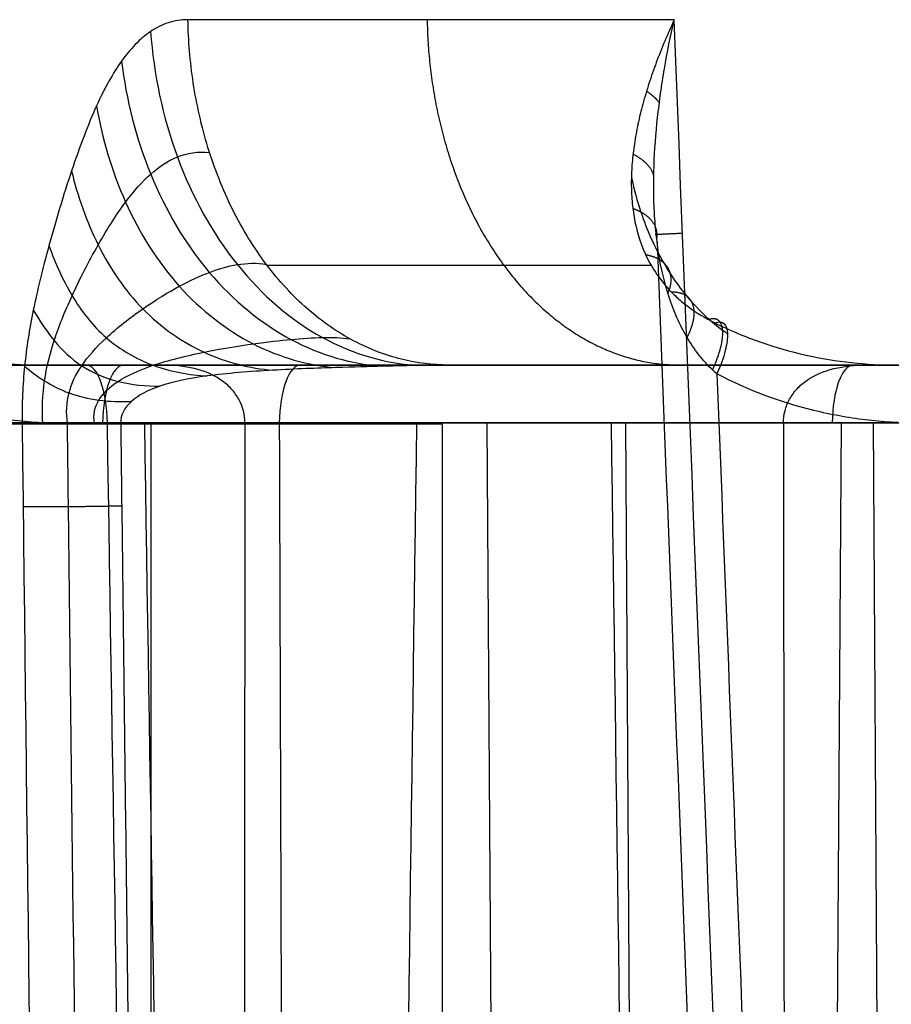
# Model space of a CAD drawing. Units: millimetres. Extents: x 129 to 408, y -27 to 137.
# Drawn here: x 165 to 172, y 64 to 72 of the extents above; entities that cross this region are included whole.
import ezdxf

# ---------------------------------------------------------------- set-up
doc = ezdxf.new("R2010")
doc.units = ezdxf.units.MM
doc.header["$MEASUREMENT"] = 0
doc.layers.add('Default', color=7, linetype='Continuous', true_color=0x000000)

msp = doc.modelspace()

# ---------------------------------------------------------------- linework, layer by layer
at = {"layer": 'Default'}
for p, q in [((298.861, 69.5, -15.8872), (145.0409, 69.5, -75.9643)), ((209.4789, 69.5, -61.3206), (145.421, 69.5, -86.3395)), ((145.6961, 69.5, -66.912), (263.518, 69.5, -20.8946)), ((290.7715, 69.5, -8.454), (145.9511, 69.5, -65.0161)), ((311.2311, 69.5, -32.0952), (146.9301, 69.5, -96.2657)), ((281.1591, 69.5, -1.6526), (148.4095, 69.5, -53.5003)), ((315.8085, 69.5, -40.8356), (149.4881, 69.5, -105.7948)), ((166.0675, 69.5, -36.1219), (152.8554, 69.5, -41.2821)), ((319.3776, 69.5, -49.9737), (153.0572, 69.5, -114.933)), ((321.9356, 69.5, -59.5028), (157.6346, 69.5, -123.6733)), ((159.3166, 69.5, -29.3853), (191.0155, 69.5, -17.0047)), ((160.4731, 69.5, -71.8762), (300.1959, 69.5, -17.3051)), ((174.1945, 69.5, -20.4023), (162.3022, 69.5, -25.0471)), ((227.3104, 69.5, -106.9759), (163.2525, 69.5, -131.9948)), ((177.9861, 69.5, -134.8248), (168.6698, 69.5, -138.4634)), ((323.8248, 69.5, -79.8042), (170.0048, 69.5, -139.8813)), ((166.1532, 27.5, -20.5455), (166.1532, 69, -20.5455)), ((169.2299, 32.9913, -34.633), (169.0012, 69.0087, -34.0474)), ((170.4396, 27.5, -133.7121), (170.176, 69.0087, -133.0372)), ((172.001, 69.0087, -136.6257), (171.7374, 27.5, -135.9508)), ((172.5018, 33.2369, -46.9139), (172.2747, 69.0087, -46.3323))]:
    msp.add_line(p, q, dxfattribs=at)
at = {"layer": 'Default', "extrusion": (-1.11385e-08, 1, 3.88777e-08)}
msp.add_arc((-234.4328, -77.8842, 72.4267), 92.4117, 313.701174, 317.349457, dxfattribs=at)
at = {"layer": 'Default', "extrusion": (0.931476, -2.97686e-08, 0.363804)}
msp.add_arc((69, -95.3317, 140.5478), 0.5, 271, 0, dxfattribs=at)
at = {"layer": 'Default', "extrusion": (0.931476, 0, 0.363804)}
for centre, start, end in [((69, -140.338, 123.3173), 0, 89), ((69, -190.338, 110.4289), 359.99982, 89.00126)]:
    msp.add_arc(centre, 0.5, start, end, dxfattribs=at)
at = {"layer": 'Default', "extrusion": (0.931476, -2.60084e-10, 0.363804)}
msp.add_arc((69, -100.338, 140.5478), 0.5, 0, 89, dxfattribs=at)
at = {"layer": 'Default', "extrusion": (-3.17087e-12, 1, -7.19934e-12)}
msp.add_arc((-170.6882, -38.3669, 69.0087), 4.6373, 7.82704, 129.50499, dxfattribs=at)
at = {"layer": 'Default'}
for points, knots in [([(166.464, 72.4267, -140.4954), (166.4057, 72.4266, -140.432), (166.3497, 72.4173, -140.3708), (166.2438, 72.3826, -140.2539), (166.1937, 72.3572, -140.1982), (166.1007, 72.2946, -140.0939), (166.0576, 72.2577, -140.0453), (165.9763, 72.1742, -139.9527), (165.938, 72.1276, -139.9087), (165.8643, 72.0246, -139.8235), (165.8288, 71.9683, -139.7822), (165.7587, 71.8432, -139.6998), (165.7241, 71.7744, -139.6588), (165.6539, 71.6191, -139.5749), (165.6183, 71.533, -139.5321), (165.5473, 71.3476, -139.446), (165.5119, 71.2483, -139.4027), (165.4424, 71.0411, -139.3171), (165.4082, 70.9333, -139.2748), (165.3436, 70.7187, -139.1942), (165.3132, 70.612, -139.1559), (165.258, 70.4104, -139.0862), (165.2334, 70.3154, -139.0549), (165.1894, 70.1344, -138.9984), (165.1701, 70.0485, -138.9733), (165.1362, 69.8829, -138.9287), (165.1218, 69.8032, -138.9094), (165.0973, 69.6461, -138.8757), (165.0871, 69.5688, -138.8613), (165.0633, 69.3334, -138.8254), (165.056, 69.1723, -138.811), (165.058, 69.0035, -138.807)], [0, 0, 0, 0, 0.0625, 0.0625, 0.125001, 0.125001, 0.187501, 0.187501, 0.25, 0.25, 0.3125, 0.3125, 0.374999, 0.374999, 0.437498, 0.437498, 0.499998, 0.499998, 0.562497, 0.562497, 0.624997, 0.624997, 0.687496, 0.687496, 0.749996, 0.749996, 0.812496, 0.812496, 0.874996, 0.874996, 1, 1, 1, 1]), ([(168.6699, 69.5, -138.4634), (168.5412, 69.5, -138.5819), (168.4079, 69.5154, -138.7047), (168.1381, 69.5825, -138.9533), (168.0016, 69.6342, -139.079), (167.7335, 69.7765, -139.326), (167.6019, 69.8671, -139.4472), (167.3525, 70.085, -139.677), (167.2347, 70.2123, -139.7855), (167.0205, 70.4968, -139.9827), (166.9243, 70.654, -140.0714), (166.7585, 70.9877, -140.2241), (166.689, 71.1641, -140.2881), (166.5784, 71.5244, -140.3901), (166.5372, 71.7082, -140.428), (166.4816, 72.0723, -140.4792), (166.4672, 72.2525, -140.4925), (166.464, 72.4267, -140.4954)], [-1, -1, -1, -1, -0.875, -0.875, -0.75, -0.75, -0.625, -0.625, -0.5, -0.5, -0.375, -0.375, -0.25, -0.25, -0.125, -0.125, 0, 0, 0, 0]), ([(170.5858, 72.4267, -144.6935), (170.5298, 72.3056, -144.6358), (170.4794, 72.1854, -144.5734), (170.4122, 72.0055, -144.4723), (170.3915, 71.9463, -144.4378), (170.3534, 71.8285, -144.367), (170.3361, 71.7702, -144.3308), (170.3049, 71.6548, -144.2571), (170.291, 71.5979, -144.2196), (170.2671, 71.4855, -144.1437), (170.2569, 71.4302, -144.1053), (170.2405, 71.3213, -144.0281), (170.2342, 71.2679, -143.9893), (170.2276, 71.1886, -143.9305), (170.2259, 71.1627, -143.9111), (170.2235, 71.1114, -143.8722), (170.2228, 71.086, -143.8528), (170.222, 71.0094, -143.7936), (170.2234, 70.9586, -143.7535), (170.231, 70.8561, -143.6712), (170.2372, 70.8047, -143.6292), (170.2649, 70.6474, -143.4988), (170.2953, 70.5433, -143.4095), (170.3887, 70.3367, -143.2287), (170.4546, 70.2342, -143.1369), (170.5645, 70.1155, -143.0333), (170.5894, 70.091, -143.012), (170.6439, 70.042, -142.9701), (170.6733, 70.0179, -142.9499), (170.7734, 69.9431, -142.8891), (170.8491, 69.8971, -142.8546), (170.9318, 69.8562, -142.8288)], [0, 0, 0, 0, 0.125635, 0.125635, 0.187634, 0.187634, 0.248915, 0.248915, 0.309103, 0.309103, 0.368008, 0.368008, 0.425424, 0.425424, 0.453475, 0.453475, 0.481119, 0.481119, 0.537198, 0.537198, 0.594966, 0.594966, 0.715421, 0.715421, 0.845227, 0.845227, 0.880538, 0.880538, 0.917745, 0.917745, 1, 1, 1, 1]), ([(170.9485, 69.4243, -143.4634), (170.8595, 69.5025, -143.4966), (170.7819, 69.5959, -143.5435), (170.6841, 69.75, -143.6232), (170.6546, 69.8036, -143.6512), (170.6017, 69.9149, -143.709), (170.5783, 69.9725, -143.7387), (170.516, 70.1497, -143.8288), (170.4849, 70.2729, -143.8902), (170.4512, 70.4628, -143.9811), (170.442, 70.527, -144.0112), (170.4276, 70.6567, -144.0703), (170.4222, 70.7223, -144.0993), (170.4111, 70.9203, -144.1853), (170.4104, 71.054, -144.2413), (170.4201, 71.324, -144.3479), (170.4305, 71.4604, -144.3984), (170.453, 71.666, -144.4699), (170.4616, 71.7347, -144.4929), (170.4809, 71.8724, -144.5373), (170.4917, 71.9414, -144.5588), (170.5271, 72.1486, -144.6208), (170.5547, 72.2874, -144.6589), (170.5858, 72.4267, -144.6935)], [0, 0, 0, 0, 0.124992, 0.124992, 0.187491, 0.187491, 0.24999, 0.24999, 0.374991, 0.374991, 0.437493, 0.437493, 0.499995, 0.499995, 0.624999, 0.624999, 0.750002, 0.750002, 0.812501, 0.812501, 0.875001, 0.875001, 1, 1, 1, 1]), ([(166.1472, 72.3259, -140.146), (166.1736, 71.965, -140.162), (166.3267, 71.2381, -140.1003), (166.8457, 70.3, -139.7394), (167.5869, 69.6678, -139.1711), (168.1505, 69.5093, -138.7205), (168.4283, 69.4966, -138.4953)], [0.0000204, 0.0000204, 0.0000204, 0.0000204, 0.25, 0.5, 0.75, 0.9999922, 0.9999922, 0.9999922, 0.9999922]), ([(165.9011, 72.0761, -139.8661), (165.9402, 71.7531, -139.8975), (166.1047, 71.097, -139.8755), (166.6109, 70.2392, -139.6022), (167.3229, 69.6577, -139.1396), (167.8561, 69.507, -138.7608), (168.1152, 69.4892, -138.5692)], [-0.0000013, -0.0000013, -0.0000013, -0.0000013, 0.25, 0.5, 0.75, 0.9999985, 0.9999985, 0.9999985, 0.9999985]), ([(165.6889, 71.6968, -139.6169), (165.736, 71.4222, -139.6593), (165.8992, 70.8632, -139.6692), (166.3602, 70.1284, -139.4837), (167.0047, 69.6295, -139.1365), (167.4851, 69.4969, -138.8348), (167.7159, 69.4779, -138.6782)], [-0.000001, -0.000001, -0.000001, -0.000001, 0.25, 0.5, 0.75, 1.000005, 1.000005, 1.000005, 1.000005]), ([(165.233, 69.0021, -138.9536), (165.2256, 69.13, -138.953), (165.2383, 69.3708, -138.9749), (165.3184, 69.6994, -139.0622), (165.4678, 70.0735, -139.2106), (165.7026, 70.532, -139.4248), (165.9409, 70.905, -139.6395), (166.1453, 71.1308, -139.832), (166.3655, 71.2801, -140.0452), (166.5499, 71.3131, -140.2288), (166.6471, 71.3014, -140.3267)], [-0.000004, -0.000004, -0.000004, -0.000004, 0.125, 0.25, 0.375, 0.5, 0.625, 0.75, 0.875, 1.000015, 1.000015, 1.000015, 1.000015]), ([(165.4771, 71.1447, -139.3599), (165.5288, 70.9323, -139.4101), (165.677, 70.5036, -139.4496), (166.0562, 69.9456, -139.3606), (166.5885, 69.5717, -139.1471), (166.9904, 69.472, -138.9373), (167.1833, 69.4557, -138.8231)], [-0.000001, -0.000001, -0.000001, -0.000001, 0.25, 0.5, 0.75, 1.000011, 1.000011, 1.000011, 1.000011]), ([(170.223, 71.0884, -143.8546), (170.2449, 70.9889, -143.8019), (170.3137, 70.7383, -143.6683), (170.4743, 70.3737, -143.4753), (170.7162, 70.0343, -143.3125), (170.9164, 69.8518, -143.2476), (171.0237, 69.7757, -143.2311), (171.0375, 69.7663, -143.2293)], [0.3937965, 0.3937965, 0.3937965, 0.3937965, 0.4751188, 0.6023665, 0.7162525, 0.8172924, 0.8320296, 0.8320296, 0.8320296, 0.8320296]), ([(170.4407, 70.5426, -144.0181), (170.6271, 65.7695, -144.0348), (171.0127, 55.9137, -144.0688), (171.5763, 41.5662, -144.1176), (171.954, 31.9918, -144.1495), (172.1315, 27.5, -144.1643)], [2.77405, 2.77405, 2.77405, 2.77405, 17.104508, 32.364539, 45.850479, 45.850479, 45.850479, 45.850479]), ([(165.2856, 70.5112, -139.1211), (165.3387, 70.3656, -139.1757), (165.466, 70.0765, -139.2378), (165.7529, 69.7094, -139.2333), (166.1589, 69.473, -139.1426), (166.474, 69.4152, -139.0216), (166.6265, 69.4072, -138.9501)], [-0.000001, -0.000001, -0.000001, -0.000001, 0.25, 0.5, 0.75, 1.000017, 1.000017, 1.000017, 1.000017]), ([(165.444, 69.0026, -139.0408), (165.4286, 69.0963, -139.0395), (165.4414, 69.2696, -139.0542), (165.5464, 69.4914, -139.1141), (165.7516, 69.7271, -139.2145), (166.0838, 69.9872, -139.3417), (166.4035, 70.1818, -139.4578), (166.6471, 70.2922, -139.5674), (166.8796, 70.3607, -139.6964), (167.0473, 70.3673, -139.8162), (167.1288, 70.3529, -139.883)], [-0.000005, -0.000005, -0.000005, -0.000005, 0.125, 0.25, 0.375, 0.5, 0.625, 0.75, 0.875, 1.000022, 1.000022, 1.000022, 1.000022]), ([(165.1531, 69.9657, -138.951), (165.2058, 69.8761, -139.0074), (165.3206, 69.6995, -139.0834), (165.5487, 69.4795, -139.1313), (165.8631, 69.3448, -139.1164), (166.1082, 69.3195, -139.0511), (166.2267, 69.3211, -139.0062)], [-0.000001, -0.000001, -0.000001, -0.000001, 0.25, 0.5, 0.75, 1.000023, 1.000023, 1.000023, 1.000023]), ([(163.6268, 69.9237, -134.9662), (163.7516, 69.8506, -134.9256), (163.8803, 69.7869, -134.8835), (164.1415, 69.6792, -134.7976), (164.274, 69.6351, -134.7537), (164.5388, 69.5658, -134.6659), (164.6711, 69.5406, -134.6218), (164.9323, 69.5077, -134.5346), (165.0611, 69.5, -134.4914), (165.1868, 69.5, -134.4491)], [0, 0, 0, 0, 0.250002, 0.250002, 0.5, 0.5, 0.750001, 0.750001, 1, 1, 1, 1]), ([(170.9318, 69.8562, -142.8288), (170.9647, 69.8699, -142.8965), (170.9914, 69.8678, -142.9693), (171.0265, 69.8342, -143.1076), (171.036, 69.8057, -143.1714), (171.039, 69.7269, -143.2871), (171.0326, 69.6778, -143.3374), (171.0032, 69.5608, -143.4206), (170.9793, 69.4932, -143.4501), (170.9485, 69.4243, -143.4634)], [-1, -1, -1, -1, -0.738761, -0.738761, -0.499993, -0.499993, -0.261227, -0.261227, 0, 0, 0, 0]), ([(170.9318, 69.8562, -142.8288), (171.0567, 69.7944, -142.7896), (171.1844, 69.7409, -142.7496), (171.442, 69.6505, -142.6683), (171.5719, 69.6135, -142.6271), (171.9608, 69.5264, -142.5036), (172.2188, 69.5, -142.4212), (172.4663, 69.5, -142.3416)], [0, 0, 0, 0, 0.250003, 0.250003, 0.5, 0.5, 1, 1, 1, 1]), ([(165.6714, 69.0049, -139.0605), (165.6574, 69.0774, -139.063), (165.6902, 69.21, -139.0748), (165.8501, 69.3635, -139.1021), (166.1411, 69.5018, -139.1323), (166.6055, 69.6169, -139.1334), (167.0386, 69.6852, -139.1156), (167.3446, 69.7197, -139.1178), (167.6081, 69.7379, -139.1453), (167.7685, 69.7327, -139.1952), (167.838, 69.7214, -139.2298)], [-0.000006, -0.000006, -0.000006, -0.000006, 0.125, 0.25, 0.375, 0.5, 0.625, 0.75, 0.875, 1.000028, 1.000028, 1.000028, 1.000028]), ([(165.3687, 69.0087, -134.9148), (165.0594, 69.0087, -135.0356), (164.7544, 69.051, -135.1539), (164.1582, 69.2186, -135.3836), (163.8759, 69.3413, -135.4916), (163.6093, 69.5031, -135.5927)], [0, 0, 0, 0, 0.5, 0.5, 1, 1, 1, 1]), ([(163.6093, 69.5031, -135.5927), (163.6787, 67.5572, -135.602), (163.9368, 60.3316, -135.6366), (164.4014, 47.3559, -135.6983), (164.8345, 35.3008, -135.7551), (165.0785, 28.5254, -135.7868), (165.1154, 27.5, -135.7915)], [-1, -1, -1, -1, -0.86102, -0.483927, -0.073235, 0, 0, 0, 0]), ([(165.0792, 69.4903, -138.8493), (165.1304, 69.4471, -138.906), (165.2423, 69.3616, -138.9928), (165.447, 69.256, -139.0701), (165.7039, 69.1939, -139.0898), (165.8941, 69.1866, -139.0495), (165.9849, 69.1915, -139.0163)], [-0.000001, -0.000001, -0.000001, -0.000001, 0.25, 0.5, 0.75, 1.00003, 1.00003, 1.00003, 1.00003]), ([(173.9562, 69.5, -34.4032), (173.7831, 69.5, -34.2604), (173.5117, 69.5, -34.0648), (173.1747, 69.5, -33.869), (173.0259, 69.5, -33.792), (172.9258, 69.5, -33.7422), (172.877, 69.5, -33.719), (172.401, 69.5, -33.5013), (171.9588, 69.5, -33.3677), (171.2697, 69.5, -33.2574), (170.9245, 69.5, -33.2258), (170.5206, 69.5, -33.23), (170.3472, 69.5, -33.2407), (170.2316, 69.5, -33.2497), (170.1716, 69.5, -33.2554), (169.67, 69.5, -33.3116), (169.2372, 69.5, -33.4186), (168.6104, 69.5, -33.6633), (168.3074, 69.5, -33.8049), (167.9721, 69.5, -34.0038), (167.8324, 69.5, -34.0963), (167.7401, 69.5, -34.1595), (167.6959, 69.5, -34.1907), (167.2739, 69.5, -34.5003), (166.9418, 69.5, -34.8214), (166.5097, 69.5, -35.3694), (166.3139, 69.5, -35.6555), (166.1208, 69.5, -36.0103), (166.0456, 69.5, -36.1668), (165.9971, 69.5, -36.2722), (165.9729, 69.5, -36.3274), (165.7775, 69.5, -36.793), (165.6601, 69.5, -37.2223), (165.5989, 69.5, -37.6673)], [-1, -1, -1, -1, -0.9375, -0.90625, -0.890625, -0.890625, -0.875, -0.875, -0.75, -0.75, -0.6875, -0.65625, -0.640625, -0.640625, -0.625, -0.625, -0.5, -0.5, -0.4375, -0.40625, -0.390625, -0.390625, -0.375, -0.375, -0.25, -0.25, -0.1875, -0.15625, -0.140625, -0.140625, -0.125, -0.125, 0, 0, 0, 0]), ([(168.6699, 69.5, -138.4634), (168.6052, 69.5, -138.4648), (168.5219, 69.4986, -138.4767), (168.3348, 69.4947, -138.5138), (168.231, 69.4922, -138.539), (167.9995, 69.4863, -138.5994), (167.872, 69.4828, -138.6345), (167.5599, 69.473, -138.7217), (167.3754, 69.4666, -138.7738), (166.9912, 69.4448, -138.8724), (166.7915, 69.4293, -138.9188), (166.4616, 69.3851, -138.9813), (166.3315, 69.3564, -138.9974), (166.1219, 69.2857, -139.0151), (166.0424, 69.2437, -139.0168), (165.9273, 69.1393, -139.0158), (165.8916, 69.077, -139.0131), (165.8942, 69.0087, -139.0108)], [0, 0, 0, 0, 0.125, 0.125, 0.25, 0.25, 0.375, 0.375, 0.5, 0.5, 0.625, 0.625, 0.75, 0.75, 0.875, 0.875, 1, 1, 1, 1]), ([(166.9469, 69.0087, -91.3558), (166.947, 69.0793, -91.3544), (166.9294, 69.1481, -91.344), (166.8772, 69.2421, -91.3174), (166.8557, 69.2716, -91.3068), (166.8054, 69.3259, -91.2831), (166.7767, 69.3506, -91.2699), (166.7127, 69.3946, -91.2422), (166.6778, 69.4135, -91.2279), (166.6027, 69.4456, -91.1993), (166.5624, 69.4589, -91.185), (166.4331, 69.4905, -91.1427), (166.3399, 69.5, -91.1166), (166.241, 69.5, -91.0948)], [-1, -1, -1, -1, -0.749683, -0.749683, -0.625993, -0.625993, -0.502437, -0.502437, -0.376129, -0.376129, -0.249803, -0.249803, 0, 0, 0, 0]), ([(167.4202, 69.5, -42.3306), (167.5934, 69.5, -42.4733), (167.8647, 69.5, -42.6689), (168.2017, 69.5, -42.8648), (168.3505, 69.5, -42.9418), (168.4507, 69.5, -42.9915), (168.4994, 69.5, -43.0148), (168.9754, 69.5, -43.2325), (169.4177, 69.5, -43.3661), (170.1067, 69.5, -43.4764), (170.4519, 69.5, -43.508), (170.8559, 69.5, -43.5038), (171.0292, 69.5, -43.4931), (171.1449, 69.5, -43.4841), (171.2049, 69.5, -43.4783), (171.7064, 69.5, -43.4222), (172.1393, 69.5, -43.3152), (172.7661, 69.5, -43.0705), (173.0691, 69.5, -42.9289), (173.4043, 69.5, -42.73), (173.5441, 69.5, -42.6375), (173.6364, 69.5, -42.5743), (173.6805, 69.5, -42.543), (174.1025, 69.5, -42.2334), (174.4347, 69.5, -41.9124), (174.8668, 69.5, -41.3644), (175.0626, 69.5, -41.0783), (175.2557, 69.5, -40.7235), (175.3309, 69.5, -40.5669), (175.3793, 69.5, -40.4616), (175.4036, 69.5, -40.4064), (175.599, 69.5, -39.9408), (175.7164, 69.5, -39.5114), (175.7776, 69.5, -39.0665)], [-1, -1, -1, -1, -0.9375, -0.90625, -0.890625, -0.890625, -0.875, -0.875, -0.75, -0.75, -0.6875, -0.65625, -0.640625, -0.640625, -0.625, -0.625, -0.5, -0.5, -0.4375, -0.40625, -0.390625, -0.390625, -0.375, -0.375, -0.25, -0.25, -0.1875, -0.15625, -0.140625, -0.140625, -0.125, -0.125, 0, 0, 0, 0]), ([(168.8045, 69.5, -20.0468), (169.1225, 69.5, -19.9226), (169.423, 69.5, -19.764), (169.987, 69.5, -19.379), (170.2438, 69.5, -19.1571), (170.4755, 69.5, -18.9058)], [-1, -1, -1, -1, -0.5, -0.5, 0, 0, 0, 0]), ([(171.5122, 69.0087, -115.3453), (171.5122, 69.0437, -115.3459), (171.5166, 69.0787, -115.3488), (171.5342, 69.1468, -115.3589), (171.5473, 69.1799, -115.3661), (171.5817, 69.2423, -115.3839), (171.603, 69.2717, -115.3945), (171.6531, 69.3258, -115.4182), (171.682, 69.3505, -115.4313), (171.7783, 69.4163, -115.4725), (171.8551, 69.4487, -115.5023), (172.0256, 69.4904, -115.5582), (172.1193, 69.5, -115.5844), (172.2182, 69.5, -115.6063)], [0, 0, 0, 0, 0.0001240208, 0.0001240208, 0.0002479487, 0.0002479487, 0.0003720553, 0.0003720553, 0.0004961934, 0.0004961934, 0.0007458101, 0.0007458101, 0.000996283, 0.000996283, 0.000996283, 0.000996283]), ([(171.5237, 69.5, -17.789), (171.5606, 69.5, -17.9197), (171.6262, 69.5, -18.1117), (171.7206, 69.5, -18.3286), (171.7649, 69.5, -18.42), (171.7953, 69.5, -18.4806), (171.8102, 69.5, -18.5095), (171.8937, 69.5, -18.6655), (171.9672, 69.5, -18.7859), (172.1273, 69.5, -19.0178), (172.2126, 69.5, -19.1276), (172.4021, 69.5, -19.3448), (172.5024, 69.5, -19.4474), (172.7144, 69.5, -19.6404), (172.8273, 69.5, -19.7318), (173.0592, 69.5, -19.8987), (173.2391, 69.5, -20.0133), (173.4597, 69.5, -20.1286), (173.5565, 69.5, -20.174), (173.6216, 69.5, -20.2034), (173.6555, 69.5, -20.2181), (173.8147, 69.5, -20.2847), (174.009, 69.5, -20.3538), (174.2083, 69.5, -20.4065), (174.3423, 69.5, -20.438), (174.4119, 69.5, -20.4523), (174.6099, 69.5, -20.4876), (174.8088, 69.5, -20.5121), (175.0423, 69.5, -20.522), (175.1427, 69.5, -20.5223), (175.2098, 69.5, -20.5215), (175.2419, 69.5, -20.5208), (175.4168, 69.5, -20.5142), (175.625, 69.5, -20.4947), (175.8308, 69.5, -20.4579), (175.9675, 69.5, -20.4294), (176.0339, 69.5, -20.4137), (176.381, 69.5, -20.3211), (176.6476, 69.5, -20.216), (177.028, 69.5, -20.0133), (177.2113, 69.5, -19.9017), (177.3843, 69.5, -19.7748), (177.4973, 69.5, -19.6868), (177.5542, 69.5, -19.6397), (177.7123, 69.5, -19.5015), (177.8618, 69.5, -19.3552), (178.0212, 69.5, -19.1706), (178.0864, 69.5, -19.0885), (178.1291, 69.5, -19.0331), (178.151, 69.5, -19.0038), (178.2496, 69.5, -18.8683), (178.3587, 69.5, -18.7002), (178.4539, 69.5, -18.5239), (178.5143, 69.5, -18.4046), (178.5422, 69.5, -18.3457), (178.6257, 69.5, -18.1562), (178.6984, 69.5, -17.9633), (178.7549, 69.5, -17.765), (178.7889, 69.5, -17.6316), (178.8037, 69.5, -17.5666), (178.873, 69.5, -17.2162), (178.8961, 69.5, -16.9348), (178.8821, 69.5, -16.5027), (178.8628, 69.5, -16.2883), (178.8251, 69.5, -16.0764), (178.7958, 69.5, -15.9358), (178.7788, 69.5, -15.8644), (178.7237, 69.5, -15.6592), (178.6575, 69.5, -15.4583), (178.5607, 69.5, -15.2314), (178.515, 69.5, -15.1357), (178.4836, 69.5, -15.0723), (178.4667, 69.5, -15.0394), (178.3235, 69.5, -14.7695), (178.1718, 69.5, -14.546), (177.9957, 69.5, -14.3387)], [-1, -1, -1, -1, -0.96875, -0.953125, -0.945313, -0.945313, -0.9375, -0.9375, -0.90625, -0.90625, -0.875, -0.875, -0.84375, -0.84375, -0.8125, -0.8125, -0.78125, -0.765625, -0.757813, -0.757813, -0.75, -0.75, -0.71875, -0.703125, -0.703125, -0.6875, -0.6875, -0.65625, -0.640625, -0.632813, -0.632813, -0.625, -0.625, -0.59375, -0.578125, -0.578125, -0.5625, -0.5625, -0.5, -0.5, -0.46875, -0.453125, -0.453125, -0.4375, -0.4375, -0.40625, -0.390625, -0.382813, -0.382813, -0.375, -0.375, -0.34375, -0.328125, -0.328125, -0.3125, -0.3125, -0.28125, -0.265625, -0.265625, -0.25, -0.25, -0.1875, -0.1875, -0.15625, -0.140625, -0.140625, -0.125, -0.125, -0.09375, -0.078125, -0.070313, -0.070313, -0.0625, -0.0625, 0, 0, 0, 0]), ([(172.6482, 69.0087, -142.8073), (172.4997, 69.0087, -142.8653), (172.3521, 69.0176, -142.9228), (172.0592, 69.053, -143.0365), (171.9126, 69.0798, -143.0933), (171.4833, 69.1851, -143.259), (171.2096, 69.2882, -143.364), (170.9485, 69.4243, -143.4634)], [0, 0, 0, 0, 0.25, 0.25, 0.5, 0.5, 1, 1, 1, 1]), ([(170.9485, 69.4243, -143.4634), (171.1201, 65.0294, -143.4787), (171.491, 55.5518, -143.5115), (172.04, 41.577, -143.5589), (172.4178, 31.9972, -143.5908), (172.5956, 27.5, -143.6057)], [-1, -1, -1, -1, -0.685512, -0.321812, 0, 0, 0, 0]), ([(163.6839, 69.055, -21.51), (163.7826, 66.8998, -21.4714), (164.111, 59.748, -21.3432), (164.6573, 47.9566, -21.1298), (165.206, 36.2602, -20.9155), (165.5232, 29.5603, -20.7916), (165.621, 27.5, -20.7534)], [0, 0, 0, 0, 0.155585, 0.516293, 0.85125, 1, 1, 1, 1]), ([(165.058, 69.0035, -138.807), (165.1084, 69.0027, -138.8644), (165.1677, 69.0023, -138.9141), (165.2983, 69.002, -138.9932), (165.3698, 69.0022, -139.0227), (165.5182, 69.0031, -139.0589), (165.5952, 69.0038, -139.0655), (165.7476, 69.0059, -139.0554), (165.823, 69.0072, -139.0386), (165.8942, 69.0087, -139.0108)], [0, 0, 0, 0, 0.25, 0.25, 0.5, 0.5, 0.75, 0.75, 1, 1, 1, 1]), ([(165.9398, 27.4997, -138.0683), (165.8984, 30.9536, -138.1493), (165.7984, 39.2815, -138.3444), (165.6354, 52.881, -138.6629), (165.5111, 63.2613, -138.906), (165.4452, 68.7678, -139.0349), (165.4424, 69.0026, -139.0404)], [0.836264, 0.836264, 0.836264, 0.836264, 11.201684, 25.828526, 41.648876, 42.35357, 42.35357, 42.35357, 42.35357])]:
    msp.add_open_spline(points, degree=3, knots=knots, dxfattribs=at)
for points, weights, degree in [([(168.4915, 72.4267, -142.6272), (168.5215, 70.7051, -142.5977), (169.4008, 69.5, -141.7345), (170.6315, 69.5, -140.5261)], [0.999740500478, 0.809352011109, 0.808095289068, 0.995970334355], 3), ([(170.4605, 71.7232, -144.4888), (170.4343, 71.7571, -144.439), (170.3974, 71.7897, -144.396), (170.3513, 71.8199, -144.3614)], [1.0005087756, 0.997552483893, 1.00747956451, 1.03029001745], 3), ([(170.4129, 71.1033, -144.2603), (170.3952, 71.1752, -144.1547), (170.3319, 71.2386, -144.0654), (170.2369, 71.2862, -144.0024)], [1.00048621363, 0.994825160606, 1.03859842968, 1.13180602085], 3), ([(170.4332, 70.6069, -144.0476), (170.395, 70.6063, -144.3046), (170.4857, 70.6106, -144.5366), (170.6568, 70.6179, -144.7001)], [1.00040268062, 1.00740707181, 1.10578939416, 1.29554964765], 3), ([(170.3918, 70.3432, -143.234), (169.2781, 70.3432, -142.1426), (168.1926, 70.3432, -141.0231), (167.1362, 70.3432, -139.8762)], [0.85607991333, 0.855939257546, 0.855985046024, 0.856217278764], 3), ([(165.1868, 69.5, -134.4491), (164.0897, 69.5, -133.106), (163.0321, 69.5, -131.7316), (162.0149, 69.5, -130.327)], [1, 0.999717944918, 0.999717944918, 1], 3), ([(166.241, 69.5, -91.0948), (164.2732, 69.5, -90.6603), (163.1208, 69.5, -92.3134)], [1, 0.831115326193, 0.99999991947], 2), ([(164.9421, 69.5, -96.9767), (166.9099, 69.5, -97.4113), (168.0623, 69.5, -95.7581)], [1, 0.831115326193, 0.99999991947], 2), ([(173.5171, 69.5, -109.7243), (171.5492, 69.5, -109.2898), (170.3968, 69.5, -110.943)], [1, 0.831115326191, 0.99999991947], 2), ([(172.2182, 69.5, -115.6063), (174.186, 69.5, -116.0408), (175.3384, 69.5, -114.3876)], [0.99999991947, 0.83111536645, 0.99999991947], 2), ([(165.9026, 68.3043, -138.9943), (165.5988, 68.2978, -139.1129), (165.2818, 68.2959, -139.0357), (165.0664, 68.299, -138.7905)], [1.10027932917, 0.967082511034, 0.966575494289, 1.09875827893], 3)]:
    msp.add_rational_spline(points, weights, degree=degree, dxfattribs=at)
for points, degree in [([(172.3585, 27.5, -144.8541), (171.7639, 42.4754, -144.802), (171.173, 57.451, -144.7484), (170.5858, 72.4267, -144.6935)], 3), ([(145.1834, 69.5, -72.4869), (205.2613, 69.5, -49.0224), (265.3393, 69.5, -25.5579)], 2), ([(145.6414, 69.5, -88.4047), (164.6712, 69.5, -80.9722), (183.7011, 69.5, -73.5398)], 2), ([(145.6961, 69.5, -66.912), (204.607, 69.5, -43.9033), (263.518, 69.5, -20.8946)], 2), ([(185.5224, 69.5, -78.2031), (165.9572, 69.5, -85.8446), (146.392, 69.5, -93.4861)], 2), ([(201.6211, 69.5, -39.7085), (174.1058, 69.5, -50.4551), (146.5904, 69.5, -61.2017)], 2), ([(199.7998, 69.5, -35.0452), (173.8585, 69.5, -45.177), (147.9172, 69.5, -55.3088)], 2), ([(167.4202, 69.5, -42.3306), (158.5767, 69.5, -45.7846), (149.7332, 69.5, -49.2386)], 2), ([(152.1381, 69.5, -42.9247), (158.8685, 69.5, -40.296), (165.5989, 69.5, -37.6673)], 2), ([(170.3968, 69.5, -110.943), (162.2824, 69.5, -114.1122), (154.1679, 69.5, -117.2815)], 2), ([(192.8368, 69.5, -21.668), (174.0457, 69.5, -29.0073), (155.2545, 69.5, -36.3465)], 2), ([(172.2182, 69.5, -115.6063), (164.3662, 69.5, -118.673), (156.5143, 69.5, -121.7397)], 2), ([(189.469, 69.5, -92.7583), (174.2637, 69.5, -98.697), (159.0584, 69.5, -104.6357)], 2), ([(198.2532, 69.5, -110.7988), (178.6881, 69.5, -118.4403), (159.1229, 69.5001, -126.0819)], 2), ([(191.0155, 69.5, -17.0047), (175.166, 69.5, -23.195), (159.3166, 69.5, -29.3853)], 2), ([(160.4731, 69.5, -71.8762), (230.3345, 69.5, -44.5907), (300.1959, 69.5, -17.3051)], 2), ([(191.2903, 69.5, -97.4216), (176.085, 69.5, -103.3603), (160.8797, 69.5, -109.299)], 2), ([(200.0746, 69.5, -115.4621), (181.0447, 69.5, -122.8945), (162.0149, 69.5, -130.327)], 2), ([(162.2944, 69.5, -76.5395), (184.4633, 69.5, -67.8811), (206.6322, 69.5, -59.2226)], 2), ([(165.0191, 69.5, -21.5253), (166.9118, 69.5, -20.7861), (168.8045, 69.5, -20.0468)], 2), ([(176.1647, 69.5, -130.1615), (170.6758, 69.5, -132.3053), (165.1868, 69.5, -134.4491)], 2), ([(166.241, 69.5, -91.0948), (239.2962, 69.5, -62.5618), (312.3515, 69.5, -34.0288)], 2), ([(168.0623, 69.5, -95.7581), (241.3801, 69.5, -67.1226), (314.6978, 69.5, -38.4871)], 2), ([(177.9861, 69.5, -134.8248), (173.328, 69.5, -136.6441), (168.6699, 69.5, -138.4634)], 2), ([(172.4663, 69.5, -142.3416), (171.162, 69.5, -141.0877), (169.8957, 69.5, -139.7942), (168.6699, 69.5, -138.4634)], 3), ([(170.4755, 69.5, -18.9058), (170.8216, 69.5, -18.5305), (171.171, 69.5, -18.1582), (171.5237, 69.5, -17.789)], 3), ([(263.1758, 69.0087, -21.565), (203.085, 69.0087, -45.0345), (142.9943, 69.0087, -68.5039)], 2), ([(145.0015, 69.0087, -72.0212), (204.8174, 69.0087, -48.6591), (264.6333, 69.0087, -25.2969)], 2), ([(183.3589, 69.0087, -74.2102), (164.5911, 69.0087, -81.5402), (145.8233, 69.0087, -88.8703)], 2), ([(146.2102, 69.0087, -93.0205), (165.5133, 69.0087, -85.4813), (184.8165, 69.0087, -77.9421)], 2), ([(146.4085, 69.0087, -60.736), (173.6618, 69.0087, -50.0918), (200.9151, 69.0087, -39.4475)], 2), ([(199.4576, 69.0087, -35.7156), (173.7783, 69.0087, -45.745), (148.0991, 69.0087, -55.7745)], 2), ([(165.7808, 69.0087, -38.133), (157.1219, 69.0087, -41.5148), (148.463, 69.0087, -44.8967)], 2), ([(149.5513, 69.0087, -48.7729), (158.3949, 69.0087, -45.3189), (167.2384, 69.0087, -41.8649)], 2), ([(170.0546, 69.0087, -111.6133), (162.2022, 69.0087, -114.6802), (154.3498, 69.0087, -117.7471)], 2), ([(191.1974, 69.0087, -17.4704), (172.9244, 69.0087, -24.6072), (154.6514, 69.0087, -31.7441)], 2), ([(155.0726, 69.0087, -35.8808), (173.8638, 69.0087, -28.5416), (192.655, 69.0087, -21.2024)], 2), ([(156.3324, 69.0087, -121.274), (163.9223, 69.0087, -118.3096), (171.5122, 69.0087, -115.3453)], 2), ([(197.911, 69.0087, -111.4692), (178.6079, 69.0087, -119.0083), (159.3047, 69.0087, -126.5475)], 2), ([(302.9716, 69.0087, -16.7577), (231.8132, 69.0087, -44.5498), (160.6549, 69.0087, -72.3419)], 2), ([(160.6978, 69.0087, -108.8334), (175.9031, 69.0087, -102.8947), (191.1085, 69.0087, -96.956)], 2), ([(161.833, 69.0087, -129.8613), (180.6008, 69.0087, -122.5312), (199.3686, 69.0087, -115.2011)], 2), ([(168.6226, 69, -19.5811), (166.7299, 69, -20.3203), (164.8372, 69, -21.0595)], 2), ([(165.058, 69.0035, -138.807), (165.2228, 55.169, -138.4823), (165.3879, 41.3345, -138.1575), (165.5533, 27.5, -137.8325)], 3), ([(176.3466, 69.0087, -130.6272), (170.8576, 69.0087, -132.771), (165.3687, 69.0087, -134.9148)], 2), ([(166.3647, 33.2369, -38.5752), (166.1734, 44.629, -38.4365), (165.9788, 56.5529, -38.289), (165.7808, 69.0087, -38.133)], 3), ([(165.8942, 69.0087, -139.0108), (169.8642, 69.0087, -137.4602), (173.8342, 69.0087, -135.9097), (177.8042, 69.0087, -134.3591)], 3), ([(165.8942, 69.0087, -139.0108), (166.143, 48.2544, -138.5247), (166.3917, 27.5, -138.0386)], 2), ([(166.0942, 69.0087, -37.7354), (166.2853, 57.0848, -37.873), (166.4809, 45.1608, -38.0076), (166.6819, 33.2369, -38.1381)], 3), ([(166.9469, 69.0087, -91.3558), (166.9352, 56.2309, -91.5998), (166.9181, 44.307, -91.8299), (166.8956, 33.2369, -92.0462)], 3), ([(312.5333, 69.0087, -34.4945), (239.7401, 69.0087, -62.9251), (166.9469, 69.0087, -91.3558)], 2), ([(167.2384, 69.0087, -41.8649), (167.2782, 56.5527, -41.616), (167.3214, 44.6287, -41.3756), (167.3679, 33.2369, -41.144)], 3), ([(167.8988, 33.2369, -94.6149), (168.062, 44.307, -94.7586), (168.2305, 56.2309, -94.9162), (168.4045, 69.0087, -95.0877)], 3), ([(168.4045, 69.0087, -95.0877), (241.4602, 69.0087, -66.5546), (314.516, 69.0087, -38.0214)], 2), ([(168.6226, 27.5, -19.5811), (168.6226, 48.25, -19.5811), (168.6226, 69, -19.5811)], 2), ([(170.5603, 33.2369, -112.0861), (170.3972, 44.307, -111.9424), (170.2286, 56.2309, -111.7848), (170.0546, 69.0087, -111.6133)], 3), ([(171.5122, 69.0087, -115.3453), (171.5239, 56.2309, -115.1013), (171.541, 44.307, -114.8711), (171.5636, 33.2369, -114.6549)], 3)]:
    msp.add_open_spline(points, degree=degree, dxfattribs=at)
for points, weights, knots in [([(170.4379, 70.5653, -144.0286), (170.4552, 70.6615, -143.9077), (170.4037, 70.7423, -143.7911), (170.3039, 70.7957, -143.699), (170.2832, 70.8068, -143.68), (170.2603, 70.8166, -143.6621), (170.2354, 70.825, -143.6456)], [1.00050237682, 0.993578817487, 1.05821858256, 1.19442167205, 1.16338185377, 1.13605871343, 1.11245225103], [0.4745837, 0.4745837, 0.4745837, 0.4745837, 1, 1, 1, 1.119739, 1.119739, 1.119739, 1.119739]), ([(170.5329, 70.106, -143.8064), (170.5816, 70.2147, -143.7066), (170.5644, 70.3066, -143.5883), (170.495, 70.3679, -143.4756), (170.4587, 70.4, -143.4166), (170.4085, 70.4225, -143.3609), (170.3455, 70.4324, -143.3125)], [1.00049241133, 0.993641171387, 1.05828425829, 1.19442167205, 1.11912947579, 1.06570565494, 1.03415020951], [0.474837, 0.474837, 0.474837, 0.474837, 1, 1, 1, 1.2904468, 1.2904468, 1.2904468, 1.2904468]), ([(170.695, 69.7339, -143.6149), (170.7611, 69.8573, -143.5476), (170.7722, 69.9625, -143.44), (170.7352, 70.0335, -143.318), (170.7061, 70.0894, -143.2219), (170.6483, 70.1201, -143.1228), (170.5645, 70.1163, -143.034)], [1.00049397562, 0.993631339951, 1.05827390543, 1.19442167205, 1.08443320979, 1.02111185144, 1.00445759701], [0.4747971, 0.4747971, 0.4747971, 0.4747971, 1, 1, 1, 1.4242909, 1.4242909, 1.4242909, 1.4242909]), ([(170.9113, 69.4585, -143.4783), (170.9757, 69.5963, -143.4463), (171.0039, 69.7146, -143.357), (170.9965, 69.7953, -143.2356), (170.9893, 69.8743, -143.1168), (170.9488, 69.9094, -142.9793), (170.8769, 69.8847, -142.8476)], [1.00050397089, 0.99356890405, 1.05820813777, 1.19442167205, 1.06084754579, 0.9961008052, 1.00018145028], [0.474543, 0.474543, 0.474543, 0.474543, 1, 1, 1, 1.515275, 1.515275, 1.515275, 1.515275])]:
    msp.add_rational_spline(points, weights, degree=3, knots=knots, dxfattribs=at)

doc.saveas('drawing.dxf')
